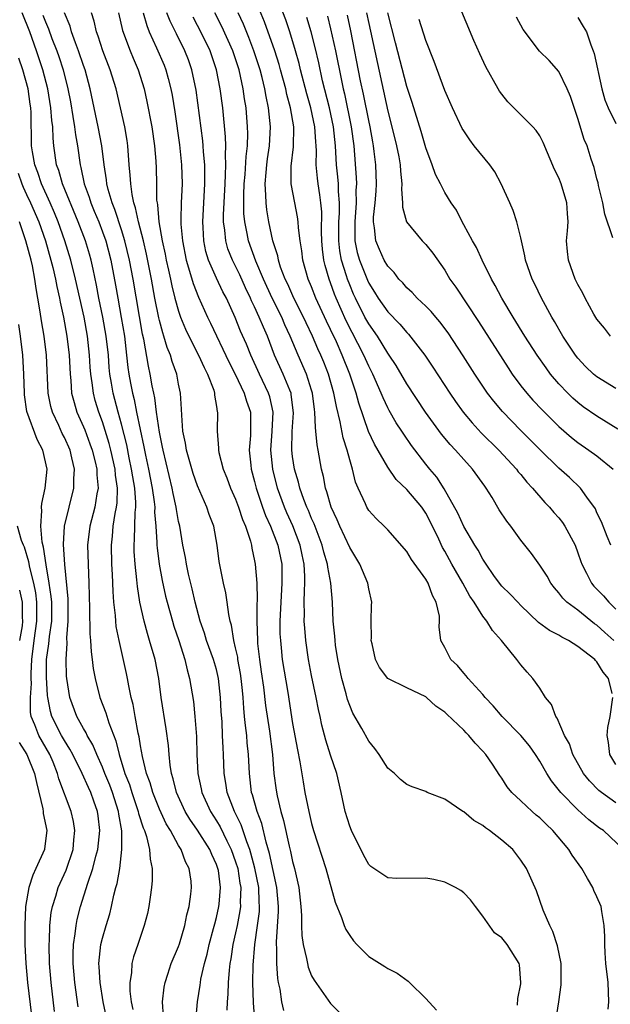
# Model space of a CAD drawing. Units: inches. Extents: x 2616000 to 2619000, y 1494000 to 1497000.
# Drawn here: x 2616166 to 2616228, y 1495817 to 1495920 of the extents above; entities that cross this region are included whole.
import ezdxf

# ---------------------------------------------------------------- set-up
doc = ezdxf.new("R2010")
doc.units = ezdxf.units.IN
doc.header["$MEASUREMENT"] = 0
doc.layers.add('LD26161494_2ft', color=190, linetype='Continuous')

msp = doc.modelspace()

# ---------------------------------------------------------------- linework, layer by layer
at = {"layer": 'LD26161494_2ft'}
for points, elevation in [([(2616228.44, 1495887), (2616227.82, 1495887.82), (2616227, 1495888.78), (2616226.69, 1495889.31), (2616225.77, 1495891), (2616225.51, 1495891.51), (2616225, 1495892.41), (2616224.72, 1495893), (2616224, 1495895), (2616223.9, 1495895.9), (2616223.81, 1495897), (2616223.92, 1495898.08), (2616223.97, 1495899), (2616223.9, 1495899.9), (2616223.85, 1495901), (2616223.25, 1495903), (2616223, 1495903.65), (2616222.53, 1495904.53), (2616221.36, 1495907.36), (2616221, 1495908.05), (2616220.61, 1495908.61), (2616220.27, 1495909), (2616217.64, 1495911.64), (2616217, 1495912.44), (2616216.76, 1495912.76), (2616216.62, 1495913), (2616215.31, 1495915.31), (2616214.68, 1495916.68), (2616214.07, 1495918.07), (2616211, 1495925.41)], 7952), ([(2616229, 1495837.92), (2616227.49, 1495839), (2616227.22, 1495839.22), (2616226.21, 1495840.21), (2616225.61, 1495841), (2616224.48, 1495843), (2616224.11, 1495844.11), (2616223.61, 1495845), (2616222.82, 1495846.82), (2616222.67, 1495847), (2616222.24, 1495848.24), (2616221.59, 1495849), (2616221, 1495849.96), (2616220.27, 1495851), (2616219.66, 1495851.66), (2616219, 1495852.44), (2616218.59, 1495853), (2616216.98, 1495855), (2616216.02, 1495856.02), (2616215.44, 1495857), (2616215, 1495857.53), (2616214.08, 1495859), (2616213.64, 1495859.64), (2616212.91, 1495861), (2616211.76, 1495863), (2616211, 1495864.39), (2616210.77, 1495864.77), (2616210.37, 1495865.63), (2616209.7, 1495867), (2616209, 1495868.38), (2616208.58, 1495869), (2616207, 1495870.87), (2616205.9, 1495871.9), (2616205, 1495873.21), (2616203.62, 1495875.62), (2616202.98, 1495876.98), (2616201.96, 1495879.96), (2616201.69, 1495881), (2616201.02, 1495883), (2616200.22, 1495885), (2616199.6, 1495886.41), (2616199, 1495887.69), (2616198.57, 1495888.57), (2616197.45, 1495891), (2616197, 1495892.17), (2616196.64, 1495893), (2616196.06, 1495895), (2616195.96, 1495895.96), (2616195.78, 1495897), (2616195.61, 1495898.39), (2616195.59, 1495899), (2616195.53, 1495899.53), (2616195.23, 1495901), (2616194.86, 1495903), (2616194.86, 1495904.86), (2616195.1, 1495906.9), (2616195.12, 1495909), (2616194.78, 1495911), (2616194.39, 1495912.39), (2616194.27, 1495913), (2616193.73, 1495915), (2616193.57, 1495915.57), (2616193.12, 1495917), (2616192.04, 1495920.04), (2616190.29, 1495924.29)], 7968), ([(2616228.6, 1495849.4), (2616228.21, 1495851), (2616227.66, 1495851.66), (2616227, 1495852.75), (2616226.87, 1495852.87), (2616226.78, 1495853), (2616225, 1495854.36), (2616224, 1495855), (2616223.33, 1495855.33), (2616223, 1495855.54), (2616222.02, 1495856.02), (2616220.87, 1495856.88), (2616219, 1495858.66), (2616218.67, 1495859), (2616217.87, 1495859.87), (2616217, 1495860.71), (2616216.76, 1495861), (2616216.17, 1495861.83), (2616215.34, 1495863), (2616215.22, 1495863.22), (2616215, 1495863.53), (2616214.5, 1495864.5), (2616214.17, 1495865), (2616213, 1495866.98), (2616212.38, 1495868.38), (2616210.94, 1495870.94), (2616210.16, 1495872.16), (2616209.43, 1495873), (2616209, 1495873.54), (2616207.5, 1495875.5), (2616206.68, 1495876.68), (2616206.48, 1495877), (2616205.89, 1495877.89), (2616205.16, 1495879.16), (2616205, 1495879.47), (2616204.51, 1495880.51), (2616204.32, 1495881), (2616203.44, 1495883), (2616203, 1495883.85), (2616202.49, 1495885), (2616200.62, 1495888.62), (2616199.58, 1495891), (2616199.41, 1495891.41), (2616199, 1495892.61), (2616198.85, 1495893), (2616198.42, 1495894.42), (2616198.29, 1495895), (2616198.14, 1495896.14), (2616198.07, 1495897), (2616198.04, 1495897.96), (2616198.06, 1495900.06), (2616197.97, 1495901), (2616197.87, 1495901.87), (2616197.68, 1495903), (2616197.6, 1495903.6), (2616197.48, 1495905), (2616197.51, 1495906.49), (2616197.48, 1495907), (2616197.43, 1495907.43), (2616197.34, 1495909), (2616196.92, 1495911), (2616196.49, 1495912.49), (2616195.84, 1495915), (2616195.68, 1495915.68), (2616195.31, 1495917), (2616194.69, 1495919), (2616194.27, 1495920.27), (2616193.18, 1495923.18)], 7966), ([(2616184.82, 1495815), (2616184.99, 1495817), (2616185.27, 1495818.73), (2616185.3, 1495819), (2616185.36, 1495819.36), (2616185.73, 1495821), (2616186, 1495822), (2616186.22, 1495823), (2616186.69, 1495824.69), (2616186.81, 1495825.19), (2616187, 1495825.86), (2616187.25, 1495827), (2616187.27, 1495827.27), (2616187.43, 1495829), (2616187.19, 1495830.81), (2616187.15, 1495831), (2616187, 1495831.43), (2616186.49, 1495832.49), (2616186.29, 1495833), (2616185, 1495835.05), (2616184.19, 1495836.19), (2616183.71, 1495837), (2616182.8, 1495839), (2616182.45, 1495840.45), (2616182.27, 1495841), (2616182.12, 1495841.88), (2616182, 1495843), (2616181.94, 1495843.94), (2616181.71, 1495845.71), (2616181.19, 1495849), (2616180.92, 1495851), (2616180.54, 1495853), (2616179.96, 1495855), (2616179.72, 1495855.72), (2616179.37, 1495857), (2616178.93, 1495859), (2616178.67, 1495860.67), (2616178.62, 1495861.38), (2616178.44, 1495863), (2616178.34, 1495864.34), (2616178.32, 1495865), (2616178.37, 1495865.63), (2616178.39, 1495867), (2616178.43, 1495868.43), (2616178.5, 1495869), (2616178.51, 1495869.49), (2616178.4, 1495871), (2616178.18, 1495872.18), (2616178.07, 1495873), (2616177.82, 1495874.18), (2616177.55, 1495875.55), (2616177, 1495877.75), (2616176.65, 1495879), (2616176.11, 1495881), (2616175.96, 1495882.04), (2616175.79, 1495883), (2616175.71, 1495883.71), (2616175.62, 1495885), (2616175.4, 1495887), (2616175.05, 1495889), (2616174.63, 1495891), (2616174.37, 1495892.37), (2616174.03, 1495894.03), (2616173.8, 1495895), (2616173.63, 1495895.63), (2616173.2, 1495897), (2616172.43, 1495899), (2616170.78, 1495903), (2616170.4, 1495904.4), (2616170.17, 1495905), (2616169.9, 1495907), (2616169.82, 1495907.82), (2616169.78, 1495909), (2616169.68, 1495909.68), (2616169.58, 1495911), (2616169.25, 1495913), (2616168.73, 1495915), (2616168.07, 1495917), (2616167.35, 1495919), (2616166.57, 1495921)], 7988), ([(2616168.74, 1495920.74), (2616169, 1495920.06), (2616169.33, 1495919.33), (2616169.69, 1495918.31), (2616170.2, 1495917), (2616170.4, 1495916.4), (2616170.85, 1495915), (2616171.36, 1495913), (2616171.62, 1495911.62), (2616171.9, 1495910.1), (2616172.07, 1495909), (2616172.16, 1495908.16), (2616172.36, 1495907), (2616172.64, 1495905), (2616172.72, 1495904.72), (2616173.09, 1495903), (2616173.6, 1495901.6), (2616173.78, 1495901), (2616174.14, 1495900.14), (2616174.6, 1495899), (2616175, 1495897.97), (2616175.35, 1495897), (2616175.87, 1495895), (2616176.37, 1495892.37), (2616176.6, 1495891), (2616176.97, 1495888.97), (2616177.3, 1495887), (2616177.54, 1495885), (2616177.68, 1495883.68), (2616177.78, 1495883), (2616177.95, 1495882.05), (2616178.15, 1495881), (2616178.33, 1495880.33), (2616178.59, 1495879), (2616179.36, 1495875.36), (2616179.52, 1495874.48), (2616179.84, 1495873), (2616180.23, 1495871), (2616180.44, 1495869.56), (2616180.49, 1495869), (2616180.47, 1495868.47), (2616180.6, 1495867), (2616180.72, 1495865.28), (2616180.72, 1495865), (2616180.74, 1495864.74), (2616180.96, 1495863), (2616181.28, 1495861.28), (2616181.64, 1495859.64), (2616181.79, 1495859), (2616182.35, 1495857), (2616182.5, 1495856.5), (2616183.03, 1495854.97), (2616183.68, 1495853), (2616183.91, 1495851.91), (2616184.17, 1495851), (2616184.56, 1495848.56), (2616184.73, 1495847), (2616184.89, 1495844.89), (2616184.92, 1495843), (2616185.02, 1495841), (2616185.38, 1495839.38), (2616185.45, 1495839), (2616186.36, 1495837), (2616187, 1495836.01), (2616187.38, 1495835.38), (2616188.08, 1495833.92), (2616188.55, 1495833), (2616189, 1495831.72), (2616189.22, 1495831), (2616189.46, 1495829.46), (2616189.55, 1495829), (2616189.5, 1495827.5), (2616189.52, 1495827), (2616189.46, 1495826.54), (2616189.16, 1495825), (2616189, 1495824.24), (2616188.72, 1495823), (2616188.5, 1495821.5), (2616188.4, 1495821), (2616188.31, 1495820.31), (2616188.22, 1495819), (2616188.2, 1495817.8), (2616188.13, 1495817), (2616188.09, 1495816.09)], 7986), ([(2616191.03, 1495815.03), (2616190.88, 1495816.88), (2616190.83, 1495819), (2616190.84, 1495820.84), (2616191.01, 1495823.01), (2616191.3, 1495825), (2616191.5, 1495826.5), (2616191.52, 1495827), (2616191.49, 1495827.49), (2616191.44, 1495829), (2616191.03, 1495831.04), (2616190.62, 1495832.62), (2616190.5, 1495833), (2616190.18, 1495833.82), (2616189.59, 1495835.59), (2616188.88, 1495837), (2616188.11, 1495839), (2616187.98, 1495839.98), (2616187.79, 1495841), (2616187.72, 1495843), (2616187.68, 1495843.68), (2616187.64, 1495845), (2616187.58, 1495846.42), (2616187.5, 1495847.5), (2616187.43, 1495849), (2616187.22, 1495851), (2616187, 1495851.92), (2616186.69, 1495853), (2616185.95, 1495855), (2616185.74, 1495855.74), (2616185.27, 1495857), (2616184.74, 1495859), (2616184.42, 1495860.42), (2616184.05, 1495861.95), (2616183.83, 1495863), (2616183.72, 1495863.72), (2616183.46, 1495865), (2616183.12, 1495867), (2616183, 1495867.49), (2616182.77, 1495868.77), (2616182.75, 1495869), (2616182.43, 1495870.43), (2616182.33, 1495871), (2616181.37, 1495875), (2616181.32, 1495875.32), (2616181, 1495876.88), (2616180.69, 1495879), (2616180.51, 1495880.51), (2616180.39, 1495881), (2616180.23, 1495881.77), (2616180.02, 1495883), (2616179.83, 1495883.83), (2616179.34, 1495886.66), (2616179.21, 1495887.21), (2616178.22, 1495893), (2616177.84, 1495895), (2616177.36, 1495897), (2616177, 1495898.16), (2616176.3, 1495900.3), (2616176.01, 1495901), (2616175.6, 1495902.4), (2616175.46, 1495903), (2616175.42, 1495903.42), (2616175.17, 1495905), (2616174.93, 1495907), (2616174.56, 1495909), (2616173.72, 1495913), (2616173.17, 1495915), (2616173, 1495915.45), (2616172.48, 1495917), (2616172.16, 1495917.84), (2616171.76, 1495919), (2616171.6, 1495919.6), (2616171.01, 1495921)], 7984), ([(2616194.07, 1495816.07), (2616193.88, 1495817), (2616193.69, 1495818.31), (2616193.53, 1495819), (2616193.45, 1495819.45), (2616193.34, 1495821), (2616193.33, 1495822.67), (2616193.3, 1495823), (2616193.29, 1495823.29), (2616193.5, 1495826.5), (2616193.5, 1495827), (2616193.35, 1495829), (2616192.58, 1495832.58), (2616192.23, 1495833.77), (2616191.75, 1495835.75), (2616191.27, 1495837), (2616190.77, 1495838.77), (2616190.69, 1495839), (2616190.45, 1495841), (2616190.36, 1495843), (2616190.22, 1495844.22), (2616190.17, 1495845), (2616190.03, 1495846.03), (2616189.95, 1495847), (2616189.86, 1495847.86), (2616189.8, 1495849), (2616189.72, 1495849.72), (2616189.6, 1495851), (2616189.52, 1495851.52), (2616189.24, 1495853), (2616189.22, 1495853.22), (2616189, 1495854.21), (2616188.8, 1495855), (2616188.58, 1495856.58), (2616188.44, 1495857), (2616188.29, 1495857.71), (2616188.13, 1495859), (2616187.98, 1495859.98), (2616187.74, 1495861), (2616187.41, 1495862.59), (2616187.29, 1495863.29), (2616187.06, 1495865), (2616186.7, 1495867), (2616186.22, 1495868.22), (2616185.97, 1495869), (2616185, 1495871.26), (2616184.54, 1495872.54), (2616183.83, 1495875), (2616183.73, 1495875.73), (2616183.46, 1495877), (2616183.33, 1495878.67), (2616183.32, 1495879.32), (2616183.2, 1495881), (2616183, 1495881.95), (2616182.81, 1495883), (2616182.33, 1495884.33), (2616182.15, 1495885), (2616181.8, 1495885.8), (2616181.46, 1495887), (2616181.34, 1495887.34), (2616181, 1495888.64), (2616180.93, 1495888.93), (2616180.52, 1495891), (2616180.15, 1495893), (2616179.63, 1495895.63), (2616179.31, 1495897), (2616178.79, 1495899), (2616178.49, 1495900.49), (2616178.3, 1495901), (2616178.11, 1495901.89), (2616177.97, 1495903), (2616177.93, 1495903.93), (2616177.82, 1495905), (2616177.66, 1495907), (2616177.58, 1495907.58), (2616177.34, 1495909), (2616176.9, 1495911), (2616176.44, 1495913), (2616175.82, 1495915), (2616175.03, 1495917), (2616174.53, 1495918.53), (2616174.36, 1495919), (2616174.11, 1495920.11), (2616173.84, 1495921)], 7982), ([(2616176.67, 1495921), (2616177.12, 1495919.12), (2616177.92, 1495917), (2616178.23, 1495916.23), (2616178.75, 1495915), (2616179.38, 1495913), (2616179.68, 1495911.68), (2616180.18, 1495909), (2616180.47, 1495907), (2616180.61, 1495905.39), (2616180.65, 1495904.65), (2616180.69, 1495903), (2616180.7, 1495901.3), (2616180.74, 1495901), (2616180.79, 1495900.79), (2616180.93, 1495899), (2616181.29, 1495897), (2616181.61, 1495895.6), (2616181.71, 1495895), (2616181.94, 1495893.94), (2616182.15, 1495893), (2616182.29, 1495892.29), (2616182.62, 1495891), (2616183, 1495889.62), (2616183.22, 1495889), (2616183.74, 1495887.74), (2616184.09, 1495887), (2616185.11, 1495885), (2616185.68, 1495883.68), (2616186.04, 1495883), (2616186.7, 1495881.3), (2616186.79, 1495881), (2616186.79, 1495880.79), (2616187, 1495879.6), (2616187.07, 1495879.07), (2616187.1, 1495879), (2616187.06, 1495877), (2616187.21, 1495875.21), (2616187.2, 1495875), (2616187.25, 1495874.75), (2616187.71, 1495873), (2616188.09, 1495872.09), (2616188.48, 1495871), (2616189, 1495869.85), (2616189.32, 1495869), (2616189.72, 1495867.72), (2616190.04, 1495867), (2616190.56, 1495865.44), (2616190.66, 1495865), (2616190.7, 1495864.7), (2616191, 1495863.38), (2616191.07, 1495863), (2616191.23, 1495861), (2616191.28, 1495859.28), (2616191.25, 1495858.75), (2616191.25, 1495857), (2616191.29, 1495855), (2616191.32, 1495854.68), (2616191.5, 1495853), (2616191.7, 1495851.7), (2616191.93, 1495850.07), (2616192.15, 1495848.15), (2616192.56, 1495845.44), (2616192.88, 1495843), (2616193.04, 1495841), (2616193.26, 1495839.26), (2616193.36, 1495838.64), (2616193.75, 1495837), (2616194.05, 1495836.05), (2616194.63, 1495833.37), (2616194.78, 1495832.78), (2616195, 1495831.75), (2616195.21, 1495831), (2616195.67, 1495829), (2616195.87, 1495827), (2616195.93, 1495826.07), (2616195.93, 1495825), (2616195.97, 1495823.97), (2616196.12, 1495823), (2616196.47, 1495821.53), (2616196.56, 1495821), (2616196.64, 1495820.64), (2616197, 1495819.71), (2616197.25, 1495819.25), (2616199, 1495816.8), (2616199.88, 1495815.88)], 7980), ([(2616179.27, 1495921), (2616179.66, 1495919.66), (2616179.91, 1495919), (2616180.7, 1495917.3), (2616181.48, 1495915.48), (2616181.68, 1495915), (2616181.9, 1495914.1), (2616182.2, 1495913), (2616182.33, 1495912.33), (2616182.6, 1495910.6), (2616183.1, 1495907.1), (2616183.32, 1495905), (2616183.38, 1495903), (2616183.29, 1495901), (2616183.25, 1495899.25), (2616183.23, 1495899), (2616183.24, 1495898.76), (2616183.4, 1495897), (2616183.81, 1495895), (2616184.17, 1495893.83), (2616184.53, 1495892.53), (2616185.09, 1495891.09), (2616186.05, 1495889), (2616186.37, 1495888.37), (2616188.29, 1495884.29), (2616188.96, 1495883), (2616189.92, 1495881), (2616190.14, 1495880.14), (2616190.56, 1495879), (2616190.56, 1495876.56), (2616190.43, 1495875), (2616190.59, 1495873.41), (2616190.64, 1495873), (2616191, 1495871.7), (2616191.16, 1495871), (2616191.84, 1495869), (2616192.14, 1495868.14), (2616192.67, 1495867), (2616193.46, 1495865), (2616193.86, 1495863), (2616193.88, 1495861), (2616193.75, 1495859), (2616193.67, 1495857), (2616193.67, 1495855.67), (2616193.71, 1495855), (2616193.8, 1495854.2), (2616193.91, 1495853), (2616194.49, 1495849.51), (2616195, 1495846.24), (2616195.5, 1495843.5), (2616195.77, 1495842.23), (2616196.11, 1495840.11), (2616196.3, 1495839), (2616196.69, 1495837), (2616197, 1495835.75), (2616197.21, 1495835), (2616198.49, 1495831), (2616199.46, 1495827.46), (2616200.15, 1495825.85), (2616200.43, 1495825), (2616200.59, 1495824.59), (2616201, 1495823.96), (2616201.4, 1495823.4), (2616201.77, 1495823), (2616203, 1495821.74), (2616204.69, 1495820.69), (2616205, 1495820.48), (2616206, 1495820), (2616207.17, 1495819.17), (2616207.31, 1495819), (2616209, 1495817.33), (2616210.12, 1495816.12)], 7978), ([(2616218.65, 1495816.65), (2616218.67, 1495817.33), (2616219, 1495818.86), (2616219.02, 1495819.02), (2616218.87, 1495820.87), (2616218.84, 1495821), (2616217.57, 1495823), (2616217, 1495823.7), (2616216.25, 1495824.25), (2616215, 1495825.99), (2616214.22, 1495827), (2616213.71, 1495827.71), (2616213, 1495828.45), (2616212.69, 1495828.69), (2616212.14, 1495829), (2616211, 1495829.58), (2616209.86, 1495829.86), (2616209, 1495829.98), (2616205.95, 1495829.95), (2616205, 1495830.01), (2616203.22, 1495831.22), (2616203, 1495831.43), (2616202.44, 1495832.44), (2616201.18, 1495835), (2616201, 1495835.45), (2616200.53, 1495837), (2616200.1, 1495839), (2616199.64, 1495841), (2616199, 1495842.93), (2616198.5, 1495844.5), (2616198.08, 1495846.08), (2616197.9, 1495847), (2616197.72, 1495847.72), (2616197.49, 1495849), (2616197, 1495851.32), (2616196.67, 1495853), (2616196.39, 1495855), (2616196.27, 1495856.27), (2616196.23, 1495857), (2616196.25, 1495857.75), (2616196.23, 1495859), (2616196.24, 1495860.24), (2616196.3, 1495861), (2616196.3, 1495861.7), (2616196.21, 1495863), (2616195.99, 1495863.99), (2616195.8, 1495865), (2616195.03, 1495867.03), (2616194.4, 1495868.4), (2616194.15, 1495869), (2616193.42, 1495871), (2616192.92, 1495873), (2616192.72, 1495875), (2616192.85, 1495877), (2616192.95, 1495879), (2616192.6, 1495880.6), (2616192.48, 1495881), (2616191.51, 1495883), (2616190.59, 1495885), (2616190.14, 1495886.14), (2616189.53, 1495887.53), (2616188.96, 1495888.96), (2616188.03, 1495891), (2616187.67, 1495891.67), (2616187, 1495893.08), (2616186.16, 1495895), (2616185.88, 1495895.88), (2616185.65, 1495897), (2616185.59, 1495898.41), (2616185.55, 1495899), (2616185.67, 1495901), (2616185.77, 1495903), (2616185.78, 1495903.78), (2616185.75, 1495905), (2616185.62, 1495906.38), (2616185.6, 1495907), (2616185.55, 1495907.55), (2616184.86, 1495912.86), (2616184.41, 1495915), (2616184.04, 1495916.04), (2616183.67, 1495917), (2616182.77, 1495918.77), (2616182.11, 1495920.11), (2616181.78, 1495921)], 7976), ([(2616222.68, 1495815), (2616223.01, 1495817), (2616223.24, 1495818.76), (2616223.23, 1495821), (2616222.86, 1495822.86), (2616222.38, 1495824.38), (2616222.05, 1495825), (2616221.36, 1495826.64), (2616220.65, 1495828.65), (2616219.59, 1495831), (2616219, 1495831.88), (2616218.15, 1495833), (2616217, 1495833.98), (2616215.7, 1495835), (2616215.29, 1495835.29), (2616215, 1495835.52), (2616214.07, 1495836.07), (2616213, 1495836.95), (2616212.89, 1495837), (2616211, 1495838.28), (2616209.16, 1495839), (2616209, 1495839.09), (2616207.58, 1495839.58), (2616207, 1495839.84), (2616206.35, 1495840.35), (2616205.7, 1495841), (2616205, 1495841.57), (2616204.11, 1495843), (2616203.64, 1495843.64), (2616203, 1495844.38), (2616202.27, 1495845.73), (2616201.35, 1495847.35), (2616201, 1495848.16), (2616200.78, 1495848.78), (2616200.63, 1495849.37), (2616200.17, 1495851), (2616199.75, 1495853), (2616199.52, 1495854.48), (2616199.46, 1495855), (2616199.44, 1495855.44), (2616199.28, 1495857), (2616199.19, 1495859), (2616199.03, 1495861), (2616198.7, 1495862.7), (2616198.67, 1495863), (2616198.27, 1495864.27), (2616198.1, 1495865), (2616197.25, 1495867.26), (2616197, 1495867.81), (2616196.66, 1495868.66), (2616196.5, 1495869), (2616196.18, 1495869.82), (2616195.76, 1495871), (2616195.62, 1495871.62), (2616195.21, 1495873), (2616195, 1495874.34), (2616194.92, 1495875), (2616194.95, 1495876.95), (2616195.08, 1495878.92), (2616194.86, 1495880.86), (2616194.83, 1495881), (2616194.69, 1495881.31), (2616194.01, 1495883), (2616193.11, 1495885), (2616192.34, 1495887), (2616191.92, 1495887.92), (2616191.49, 1495889), (2616191, 1495890.07), (2616190.69, 1495890.69), (2616190.57, 1495891), (2616190.06, 1495892.06), (2616189.44, 1495893.44), (2616188.66, 1495895), (2616188.19, 1495896.19), (2616187.96, 1495897), (2616187.87, 1495898.13), (2616187.74, 1495899), (2616187.74, 1495899.74), (2616187.89, 1495903), (2616187.95, 1495903.95), (2616187.96, 1495905), (2616187.93, 1495906.07), (2616187.98, 1495907), (2616187.95, 1495907.95), (2616187.65, 1495911), (2616187.39, 1495913), (2616187, 1495915), (2616186.31, 1495917), (2616185.35, 1495919), (2616185, 1495919.68), (2616184.53, 1495920.53)], 7974), ([(2616228.2, 1495816.2), (2616228.27, 1495817), (2616228.18, 1495819), (2616227.95, 1495821), (2616227.87, 1495822.13), (2616227.83, 1495823), (2616227.85, 1495823.85), (2616227.78, 1495825), (2616227.52, 1495826.48), (2616227.45, 1495827), (2616227, 1495828.04), (2616226.69, 1495828.69), (2616226.58, 1495829), (2616226.03, 1495829.97), (2616225.42, 1495831), (2616224.41, 1495832.41), (2616224.06, 1495833), (2616222.37, 1495835), (2616221.66, 1495835.66), (2616221, 1495836.34), (2616220.63, 1495836.63), (2616220.2, 1495837), (2616219, 1495838.13), (2616218.06, 1495839), (2616217.58, 1495839.58), (2616217, 1495840.52), (2616216.8, 1495840.8), (2616216.02, 1495841.97), (2616215.31, 1495843), (2616215, 1495843.36), (2616214.19, 1495844.19), (2616213.54, 1495845), (2616213.26, 1495845.26), (2616213, 1495845.56), (2616211.22, 1495847.22), (2616211, 1495847.45), (2616210.07, 1495848.07), (2616209.08, 1495849), (2616209, 1495849.06), (2616207, 1495849.99), (2616205, 1495850.98), (2616204.13, 1495852.13), (2616203.73, 1495853), (2616203.37, 1495854.63), (2616203.27, 1495855), (2616203.28, 1495855.28), (2616203.25, 1495857), (2616203.29, 1495858.71), (2616203.32, 1495859), (2616203, 1495860.43), (2616202.91, 1495861), (2616202.07, 1495863), (2616201, 1495864.75), (2616199.96, 1495867), (2616199.68, 1495867.68), (2616199.06, 1495869), (2616198.61, 1495870.61), (2616198.46, 1495871), (2616198.24, 1495872.24), (2616198.04, 1495873), (2616197.68, 1495875), (2616197.57, 1495875.57), (2616197.45, 1495877), (2616197.39, 1495877.39), (2616197.35, 1495879), (2616197.29, 1495879.29), (2616197.09, 1495881), (2616197, 1495881.32), (2616196.46, 1495883), (2616195.57, 1495885), (2616194.74, 1495887), (2616194.19, 1495888.19), (2616193.85, 1495889), (2616192.85, 1495891), (2616191.93, 1495893), (2616191.13, 1495894.87), (2616190.35, 1495897), (2616190.22, 1495897.78), (2616189.96, 1495899), (2616189.88, 1495899.88), (2616189.87, 1495901), (2616189.86, 1495901.86), (2616189.91, 1495903), (2616190, 1495904), (2616190.11, 1495905.89), (2616190.25, 1495907), (2616190.29, 1495908.29), (2616190.27, 1495909), (2616190.1, 1495911), (2616189.94, 1495911.94), (2616189.81, 1495913), (2616189.37, 1495915), (2616188.7, 1495917), (2616187.56, 1495919.56), (2616186.83, 1495921)], 7972), ([(2616229.8, 1495833), (2616227.68, 1495835), (2616227.26, 1495835.26), (2616226.14, 1495836.14), (2616225, 1495837.16), (2616223.2, 1495839), (2616222.23, 1495840.23), (2616221.75, 1495841), (2616221, 1495842.31), (2616220.56, 1495843), (2616219.9, 1495843.9), (2616218.99, 1495845), (2616217.04, 1495847), (2616216.1, 1495848.1), (2616215.25, 1495849), (2616215, 1495849.3), (2616213.45, 1495851), (2616213.27, 1495851.27), (2616213, 1495851.55), (2616212.34, 1495852.34), (2616211.63, 1495853), (2616211, 1495854.25), (2616210.59, 1495855), (2616210.42, 1495856.41), (2616210.45, 1495857), (2616210.45, 1495857.55), (2616210.11, 1495859), (2616209.7, 1495859.7), (2616209.26, 1495861), (2616209, 1495861.44), (2616207.5, 1495863.5), (2616207, 1495864.34), (2616205, 1495866.62), (2616204.64, 1495867), (2616203.8, 1495867.8), (2616203, 1495868.67), (2616202.79, 1495869), (2616202.65, 1495869.35), (2616201.89, 1495871), (2616201.62, 1495871.62), (2616201.3, 1495873), (2616201, 1495873.99), (2616200.74, 1495875), (2616200.31, 1495876.31), (2616200.01, 1495877.99), (2616199.6, 1495879.6), (2616199.34, 1495881), (2616198.77, 1495883), (2616198.27, 1495884.27), (2616197.96, 1495885), (2616197.65, 1495885.65), (2616197.08, 1495887), (2616196.41, 1495888.41), (2616196.15, 1495889), (2616195.13, 1495891), (2616194.48, 1495892.47), (2616194.22, 1495893), (2616193.74, 1495894.26), (2616193.5, 1495895), (2616193.43, 1495895.43), (2616192.93, 1495897), (2616192.5, 1495899), (2616192.28, 1495900.28), (2616192.2, 1495901), (2616192.19, 1495901.81), (2616192.1, 1495903), (2616192.2, 1495904.2), (2616192.28, 1495905), (2616192.36, 1495905.64), (2616192.57, 1495907), (2616192.67, 1495909), (2616192.47, 1495911), (2616192.2, 1495912.2), (2616192.08, 1495913), (2616191.79, 1495914.21), (2616191.58, 1495915), (2616190.93, 1495917), (2616190.4, 1495918.4), (2616189.82, 1495919.82), (2616189.27, 1495921)], 7970), ([(2616228.8, 1495855), (2616227.83, 1495855.83), (2616227, 1495856.59), (2616226.75, 1495856.75), (2616225, 1495858.16), (2616223.85, 1495859), (2616223.42, 1495859.42), (2616223, 1495859.99), (2616222.53, 1495860.53), (2616222.16, 1495861), (2616221.76, 1495861.76), (2616221, 1495862.9), (2616220.14, 1495864.14), (2616219, 1495865.55), (2616217.95, 1495867), (2616217.52, 1495867.52), (2616216.74, 1495868.74), (2616215.97, 1495870.03), (2616215.37, 1495871), (2616215.2, 1495871.2), (2616213.93, 1495873), (2616213, 1495874.01), (2616212.14, 1495875), (2616211.58, 1495875.58), (2616210.67, 1495876.67), (2616208.96, 1495879), (2616207, 1495881.99), (2616205.89, 1495883.89), (2616205.17, 1495885), (2616205, 1495885.22), (2616203.91, 1495887), (2616203, 1495888.29), (2616202.61, 1495889), (2616201.61, 1495891), (2616201.41, 1495891.41), (2616201, 1495892.38), (2616200.76, 1495893), (2616200.67, 1495893.33), (2616200.14, 1495895), (2616199.96, 1495895.96), (2616199.85, 1495897), (2616199.86, 1495899), (2616199.92, 1495899.92), (2616199.92, 1495901), (2616199.81, 1495902.19), (2616199.81, 1495903), (2616199.76, 1495903.76), (2616199.63, 1495905), (2616199.52, 1495907), (2616199.3, 1495909), (2616198.87, 1495911), (2616198.15, 1495913.85), (2616197.74, 1495915.74), (2616197.36, 1495917.36), (2616196.94, 1495919), (2616196.49, 1495920.49)], 7964), ([(2616198.66, 1495920.66), (2616199, 1495919.31), (2616199.5, 1495917), (2616200.13, 1495913.87), (2616200.32, 1495913), (2616200.46, 1495912.46), (2616201.17, 1495909), (2616201.44, 1495907), (2616201.69, 1495903.69), (2616201.71, 1495903), (2616201.66, 1495902.34), (2616201.67, 1495901), (2616201.53, 1495899), (2616201.56, 1495898.44), (2616201.56, 1495897), (2616201.8, 1495895.8), (2616202.03, 1495895), (2616202.87, 1495892.87), (2616203, 1495892.58), (2616203.62, 1495891.62), (2616204, 1495891), (2616205, 1495889.54), (2616206.26, 1495888.26), (2616207, 1495887.37), (2616207.19, 1495887.19), (2616208.89, 1495885), (2616209.74, 1495883.74), (2616211.53, 1495881), (2616212.13, 1495880.13), (2616212.94, 1495879), (2616213.87, 1495877.87), (2616214.83, 1495876.83), (2616216.68, 1495875), (2616218.54, 1495873), (2616218.73, 1495872.73), (2616219, 1495872.43), (2616219.63, 1495871.63), (2616220.24, 1495871), (2616221.51, 1495869.51), (2616222.01, 1495869), (2616222.46, 1495868.46), (2616223, 1495867.89), (2616223.39, 1495867.39), (2616223.64, 1495867), (2616224.7, 1495865), (2616225, 1495864.22), (2616225.3, 1495863.3), (2616225.42, 1495863), (2616225.91, 1495862.08), (2616226.44, 1495861), (2616226.69, 1495860.69), (2616227.69, 1495859.69), (2616228.25, 1495859), (2616229, 1495858.29)], 7962), ([(2616228.47, 1495865), (2616228.07, 1495865.93), (2616227.48, 1495867.48), (2616227, 1495868.4), (2616226.84, 1495868.84), (2616225.93, 1495870.07), (2616225.28, 1495871), (2616224.12, 1495872.12), (2616223, 1495873.11), (2616221.02, 1495875.02), (2616219, 1495877.08), (2616217.07, 1495879.07), (2616216.15, 1495880.15), (2616215.51, 1495881), (2616214.17, 1495883), (2616212.93, 1495884.93), (2616211.35, 1495887.35), (2616210.5, 1495888.5), (2616210.05, 1495889), (2616209.58, 1495889.58), (2616209, 1495890.16), (2616208.09, 1495891), (2616207.57, 1495891.57), (2616207, 1495892.09), (2616206.59, 1495892.59), (2616206.18, 1495893), (2616205.68, 1495893.68), (2616205, 1495894.36), (2616204.64, 1495895), (2616204.12, 1495896.12), (2616203.75, 1495897), (2616203.61, 1495898.39), (2616203.49, 1495899), (2616203.5, 1495899.5), (2616203.67, 1495901), (2616203.77, 1495902.23), (2616203.82, 1495903), (2616203.75, 1495905), (2616203.59, 1495906.41), (2616203.5, 1495907), (2616203.42, 1495907.42), (2616203.15, 1495909), (2616203, 1495909.67), (2616202.45, 1495912.45), (2616202.15, 1495913.85), (2616201.11, 1495919.11), (2616200.76, 1495920.76)], 7960), ([(2616202.78, 1495921), (2616203, 1495919.89), (2616205, 1495910.65), (2616205.43, 1495909), (2616205.92, 1495907), (2616206.16, 1495905.84), (2616206.31, 1495905), (2616206.34, 1495904.34), (2616206.5, 1495903), (2616206.46, 1495902.46), (2616206.57, 1495901), (2616206.56, 1495900.56), (2616206.98, 1495899), (2616208.63, 1495897), (2616209, 1495896.62), (2616209.73, 1495895.72), (2616211, 1495893.93), (2616211.55, 1495893), (2616212.16, 1495892.16), (2616214.55, 1495888.55), (2616217.66, 1495883.66), (2616218.1, 1495883), (2616219, 1495881.78), (2616219.62, 1495881), (2616220.27, 1495880.27), (2616221.24, 1495879.24), (2616223, 1495877.48), (2616224.33, 1495876.33), (2616225, 1495875.8), (2616226.17, 1495875), (2616227, 1495874.39), (2616228.72, 1495873)], 7958), ([(2616229.21, 1495877.21), (2616227, 1495878.56), (2616225.56, 1495879.56), (2616225, 1495880), (2616224.47, 1495880.47), (2616223.94, 1495881), (2616223, 1495881.99), (2616222.14, 1495883), (2616221.65, 1495883.65), (2616220.71, 1495885), (2616219.43, 1495887), (2616218.2, 1495889), (2616216.99, 1495891), (2616216.31, 1495892.31), (2616215.91, 1495893), (2616214.93, 1495895), (2616214.33, 1495896.33), (2616213.92, 1495897), (2616213, 1495898.71), (2616212.82, 1495899), (2616212.23, 1495900.23), (2616211.66, 1495901), (2616211, 1495902.11), (2616210.56, 1495903), (2616210.01, 1495904.01), (2616209.69, 1495905), (2616209, 1495906.78), (2616208.51, 1495908.51), (2616207.56, 1495911.56), (2616207, 1495913.24), (2616205.83, 1495917.83), (2616205, 1495921.01)], 7956), ([(2616229, 1495881.47), (2616227, 1495882.7), (2616226.64, 1495883), (2616225.81, 1495883.81), (2616225, 1495884.69), (2616224.76, 1495885), (2616223.42, 1495887), (2616222.54, 1495888.54), (2616222.26, 1495889), (2616221.17, 1495891), (2616220.47, 1495892.47), (2616220.2, 1495893), (2616219.49, 1495895), (2616219.43, 1495895.43), (2616219.06, 1495897), (2616219, 1495897.32), (2616218.59, 1495899), (2616218.2, 1495900.2), (2616217.84, 1495901), (2616216.94, 1495903), (2616216.26, 1495904.26), (2616215.74, 1495905), (2616214.11, 1495907), (2616213.64, 1495907.64), (2616213, 1495908.57), (2616212.84, 1495908.84), (2616211.81, 1495911), (2616211, 1495912.84), (2616209.88, 1495915.88), (2616209, 1495918.1), (2616208.31, 1495920.31)], 7954), ([(2616228.68, 1495897.32), (2616227.83, 1495899.83), (2616227.63, 1495901), (2616227.18, 1495902.82), (2616227.12, 1495903.12), (2616227, 1495903.55), (2616226.72, 1495904.72), (2616226.41, 1495905.59), (2616225.97, 1495907), (2616225.68, 1495907.68), (2616225, 1495909.88), (2616224.21, 1495912.21), (2616223.86, 1495913), (2616223, 1495914.82), (2616221.97, 1495915.97), (2616220.97, 1495916.97), (2616219.24, 1495919.24), (2616218.54, 1495920.54)], 7950), ([(2616225, 1495920.5), (2616225.55, 1495919.55), (2616225.9, 1495919), (2616226.37, 1495917.63), (2616226.61, 1495917), (2616226.71, 1495916.71), (2616227.52, 1495913), (2616227.84, 1495911.84), (2616228.19, 1495911), (2616229, 1495909.37)], 7948), ([(2616181.43, 1495815.43), (2616181.32, 1495817), (2616181.48, 1495818.52), (2616181.58, 1495819), (2616181.88, 1495819.88), (2616182.24, 1495821), (2616183, 1495822.82), (2616183.09, 1495823.09), (2616183.65, 1495825), (2616183.86, 1495826.14), (2616184.11, 1495827), (2616184.3, 1495828.3), (2616184.38, 1495829), (2616184.32, 1495829.68), (2616184.12, 1495831), (2616183.72, 1495831.72), (2616183.28, 1495833), (2616183, 1495833.44), (2616182.15, 1495835), (2616181.7, 1495835.7), (2616181, 1495837.23), (2616180.29, 1495839), (2616180.01, 1495840.01), (2616179.64, 1495841), (2616179.2, 1495842.8), (2616179, 1495843.91), (2616178.85, 1495844.85), (2616178.75, 1495845.25), (2616178.44, 1495847), (2616178.24, 1495848.24), (2616178.03, 1495849), (2616177.77, 1495850.23), (2616177.64, 1495851), (2616177.53, 1495851.53), (2616176.74, 1495855), (2616176.45, 1495856.45), (2616176.39, 1495857), (2616176.37, 1495857.63), (2616176.21, 1495859), (2616176.12, 1495860.12), (2616176.06, 1495861.94), (2616175.99, 1495863), (2616175.94, 1495865), (2616176.05, 1495865.95), (2616176.14, 1495867), (2616176.34, 1495868.34), (2616176.48, 1495869), (2616176.54, 1495869.46), (2616176.58, 1495871), (2616176.37, 1495872.37), (2616176.32, 1495873), (2616175.87, 1495875), (2616175.7, 1495875.7), (2616175, 1495877.98), (2616174.62, 1495879), (2616174.24, 1495880.24), (2616174.04, 1495881), (2616173.92, 1495882.08), (2616173.78, 1495883), (2616173.72, 1495883.72), (2616173.65, 1495885), (2616173.43, 1495887), (2616173.06, 1495889), (2616172.17, 1495893), (2616171.68, 1495895), (2616171.04, 1495897), (2616170.33, 1495899), (2616169.95, 1495899.95), (2616169.49, 1495901), (2616168.57, 1495903), (2616168.19, 1495904.19), (2616167.87, 1495905), (2616167.63, 1495906.37), (2616167.55, 1495907), (2616167.49, 1495910.51), (2616167.45, 1495911), (2616167.38, 1495911.38), (2616167.17, 1495913), (2616166.63, 1495915), (2616166.22, 1495916.22)], 7990), ([(2616166.14, 1495904.14), (2616166.53, 1495903), (2616166.66, 1495902.66), (2616167, 1495901.9), (2616167.42, 1495901), (2616168.29, 1495899), (2616169, 1495897), (2616169.58, 1495895), (2616169.78, 1495894.22), (2616170.06, 1495893), (2616170.2, 1495892.2), (2616170.48, 1495891), (2616170.55, 1495890.55), (2616170.89, 1495889), (2616171.25, 1495887), (2616171.49, 1495885), (2616171.59, 1495883), (2616171.67, 1495882.33), (2616171.76, 1495881), (2616172.01, 1495880.01), (2616172.31, 1495879), (2616173, 1495877.47), (2616173.14, 1495877.14), (2616173.68, 1495875.68), (2616173.91, 1495875), (2616174.22, 1495873.78), (2616174.4, 1495873), (2616174.4, 1495872.4), (2616174.53, 1495871), (2616174.4, 1495870.4), (2616174.18, 1495869), (2616173.66, 1495867), (2616173.44, 1495865), (2616173.48, 1495863), (2616173.57, 1495861), (2616173.64, 1495858.36), (2616173.67, 1495855.67), (2616173.74, 1495855), (2616173.8, 1495853.8), (2616173.92, 1495853), (2616174.03, 1495852.03), (2616174.22, 1495851), (2616174.71, 1495849), (2616175.37, 1495847.37), (2616175.67, 1495846.33), (2616176.42, 1495844.42), (2616176.74, 1495843), (2616177.36, 1495841), (2616177.83, 1495839.83), (2616178.09, 1495839), (2616178.77, 1495837), (2616178.8, 1495836.8), (2616179.28, 1495835.28), (2616179.41, 1495835), (2616179.64, 1495834.36), (2616179.95, 1495833), (2616180, 1495832), (2616180.23, 1495831), (2616180.24, 1495829.76), (2616180.17, 1495829), (2616180, 1495828), (2616179.87, 1495827), (2616179.73, 1495826.27), (2616179.4, 1495825), (2616178.72, 1495823), (2616178.27, 1495821.73), (2616178.08, 1495821), (2616178.04, 1495820.04), (2616177.87, 1495819), (2616177.89, 1495818.11), (2616178.02, 1495817), (2616178.19, 1495816.19)], 7992), ([(2616175.64, 1495814.36), (2616175.08, 1495817), (2616174.75, 1495819), (2616174.66, 1495820.66), (2616174.63, 1495821), (2616174.84, 1495823), (2616175, 1495823.67), (2616175.39, 1495825), (2616175.77, 1495826.23), (2616175.96, 1495827), (2616176.21, 1495828.21), (2616176.42, 1495829), (2616176.56, 1495829.44), (2616176.82, 1495831), (2616177.05, 1495833), (2616177.02, 1495834.98), (2616176.72, 1495836.72), (2616176.69, 1495837), (2616176.05, 1495839), (2616175.77, 1495839.77), (2616175.24, 1495841), (2616175, 1495841.65), (2616174.39, 1495843), (2616174, 1495844), (2616173.4, 1495845), (2616173.28, 1495845.28), (2616173, 1495845.73), (2616172.3, 1495847), (2616171.57, 1495849), (2616171.25, 1495851), (2616171.23, 1495851.23), (2616171.17, 1495853), (2616171.28, 1495854.72), (2616171.26, 1495855.26), (2616171.4, 1495857), (2616171.38, 1495859.38), (2616171.04, 1495862.96), (2616170.91, 1495865.09), (2616171, 1495867), (2616171.48, 1495869), (2616172, 1495871), (2616171.99, 1495871.99), (2616172.06, 1495873), (2616171.79, 1495874.21), (2616171.59, 1495875), (2616171, 1495876.33), (2616170.77, 1495876.77), (2616170.4, 1495877.6), (2616169.74, 1495879), (2616169.58, 1495879.58), (2616169.3, 1495881), (2616169.1, 1495885), (2616168.86, 1495887), (2616168.59, 1495888.59), (2616168.45, 1495889.55), (2616168.21, 1495891), (2616168.01, 1495892.01), (2616167.89, 1495893), (2616167.63, 1495894.37), (2616167.49, 1495895), (2616166.95, 1495897), (2616166.26, 1495899)], 7994), ([(2616172.46, 1495816.46), (2616172.08, 1495819), (2616171.92, 1495821), (2616171.92, 1495822.08), (2616171.95, 1495823), (2616172.14, 1495824.14), (2616172.22, 1495825), (2616172.35, 1495825.65), (2616172.7, 1495827), (2616173.45, 1495829.45), (2616173.99, 1495831), (2616174.31, 1495832.31), (2616174.52, 1495833), (2616174.72, 1495835), (2616174.56, 1495836.56), (2616174.49, 1495837), (2616174.09, 1495838.09), (2616173.78, 1495839), (2616173.52, 1495839.52), (2616172.87, 1495841), (2616171.87, 1495843), (2616171.57, 1495843.57), (2616171, 1495844.46), (2616170.69, 1495845), (2616169.68, 1495847), (2616169.52, 1495847.52), (2616169.24, 1495849), (2616169.21, 1495849.21), (2616169.12, 1495851.12), (2616169.13, 1495853), (2616169.37, 1495854.63), (2616169.42, 1495855.42), (2616169.66, 1495857), (2616169.66, 1495859), (2616169.62, 1495859.62), (2616169.4, 1495861), (2616169.07, 1495862.93), (2616168.81, 1495864.81), (2616168.67, 1495865.33), (2616168.51, 1495867), (2616168.62, 1495868.62), (2616168.58, 1495869), (2616168.61, 1495869.39), (2616168.97, 1495871), (2616169.17, 1495873), (2616168.74, 1495875), (2616168.14, 1495876.14), (2616167.06, 1495879.06), (2616166.81, 1495880.81), (2616166.79, 1495881), (2616166.74, 1495883), (2616166.62, 1495885), (2616166.39, 1495887), (2616166.21, 1495888.21)], 7996), ([(2616169.97, 1495815.97), (2616169.6, 1495819), (2616169.44, 1495821), (2616169.39, 1495823), (2616169.43, 1495823.43), (2616169.48, 1495825), (2616169.62, 1495826.38), (2616169.75, 1495827), (2616170.1, 1495828.1), (2616170.35, 1495829), (2616171.17, 1495830.83), (2616171.91, 1495833), (2616171.98, 1495834.02), (2616172.1, 1495835), (2616171.95, 1495835.95), (2616171.7, 1495837), (2616170.42, 1495840.42), (2616170.28, 1495841), (2616169.8, 1495842.2), (2616169.46, 1495843), (2616168.3, 1495845), (2616167.9, 1495846.1), (2616167.51, 1495847), (2616167.43, 1495847.43), (2616167.42, 1495849), (2616167.53, 1495850.47), (2616167.51, 1495851), (2616167.51, 1495851.51), (2616167.57, 1495853), (2616167.81, 1495855), (2616168.11, 1495857), (2616168.11, 1495859), (2616167.98, 1495859.98), (2616167.77, 1495861), (2616167.35, 1495862.65), (2616167.25, 1495863.25), (2616166.79, 1495864.79), (2616166.69, 1495865), (2616166.49, 1495865.51), (2616166.05, 1495867)], 7998), ([(2616166.27, 1495860.27), (2616166.55, 1495859), (2616166.56, 1495857.44), (2616166.59, 1495857), (2616166.54, 1495856.54), (2616166.29, 1495855)], 8000), ([(2616229, 1495841.94), (2616228.36, 1495843), (2616228.24, 1495844.24), (2616228.08, 1495845), (2616228.15, 1495845.85), (2616228.39, 1495847), (2616228.68, 1495849)], 7966), ([(2616166.25, 1495844.25), (2616167.03, 1495843), (2616167.85, 1495841), (2616168.05, 1495840.05), (2616168.73, 1495837.27), (2616168.77, 1495837), (2616168.78, 1495836.78), (2616169.14, 1495835), (2616168.91, 1495833.09), (2616168.89, 1495833), (2616168, 1495831), (2616167.68, 1495830.32), (2616167.25, 1495829), (2616166.91, 1495827), (2616166.82, 1495825), (2616166.84, 1495823), (2616166.95, 1495821), (2616167.13, 1495819), (2616167.54, 1495815.54)], 8000)]:
    msp.add_lwpolyline(points, dxfattribs=dict(at, elevation=elevation))

doc.saveas('drawing.dxf')
